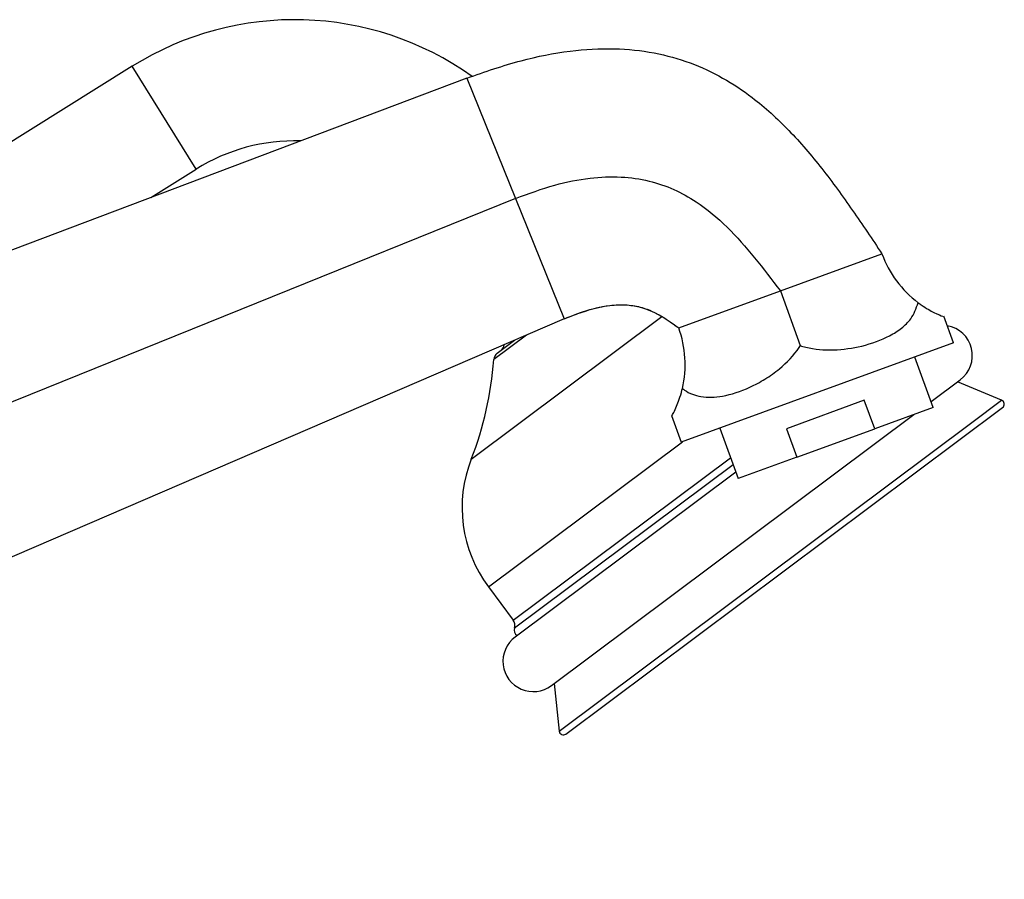
# Model space of a CAD drawing. Units: millimetres. Extents: x 5 to 995, y 5 to 995.
# Drawn here: x 868 to 925, y 513 to 562 of the extents above; entities that cross this region are included whole.
import ezdxf

# ---------------------------------------------------------------- set-up
doc = ezdxf.new("R2010")
doc.units = ezdxf.units.MM

msp = doc.modelspace()

# ---------------------------------------------------------------- linework, layer by layer
at = {"color": 7, "linetype": 'Continuous', "lineweight": 25}
for p, q in [((874.308, 559.779), (863.73, 553.169)), ((893.659, 559.1), (821.76, 531.951)), ((893.659, 559.1), (896.468, 552.146)), ((875.393, 552.203), (878.017, 553.842)), ((896.468, 552.146), (820.642, 521.51)), ((896.468, 552.146), (899.278, 545.192)), ((911.77, 546.807), (917.643, 548.945)), ((905.897, 544.67), (911.77, 546.807)), ((911.77, 546.807), (912.922, 543.644)), ((899.278, 545.192), (824.154, 512.818)), ((921.778, 543.799), (921.213, 545.35)), ((895.403, 543.203), (896.413, 543.957)), ((921.778, 543.799), (906.038, 538.07)), ((920.606, 540.073), (919.546, 542.986)), ((920.483, 540.411), (922.165, 541.668)), ((924.558, 540.495), (922.004, 541.548)), ((899.38, 521.207), (924.613, 540.064)), ((916.623, 540.486), (912.116, 538.846)), ((917.221, 538.841), (916.623, 540.486)), ((920.606, 540.073), (917.221, 538.841)), ((898.535, 524.009), (919.486, 539.666)), ((905.475, 539.617), (906.038, 538.07)), ((908.27, 538.882), (909.33, 535.969)), ((912.116, 538.846), (912.715, 537.201)), ((912.715, 537.201), (917.221, 538.841)), ((912.715, 537.201), (909.33, 535.969)), ((909.194, 536.343), (896.44, 526.812)), ((894.895, 529.715), (896.336, 527.787)), ((898.697, 524.129), (898.982, 521.381))]:
    msp.add_line(p, q, dxfattribs=at)
at = {"color": 8, "linetype": 'Continuous', "lineweight": 25}
for p, q in [((878.017, 553.842), (874.308, 559.779)), ((893.908, 537.091), (904.919, 545.321)), ((897.1, 544.253), (895.204, 542.836)), ((922.83, 539.204), (924.558, 540.495)), ((898.982, 521.381), (922.83, 539.204)), ((894.895, 529.715), (906.11, 538.096)), ((896.336, 527.787), (908.893, 537.171)), ((909.039, 536.768), (896.41, 527.33))]:
    msp.add_line(p, q, dxfattribs=at)
at = {"color": 7, "linetype": 'Continuous', "lineweight": 25}
for centre, radius, start, end in [((883.697, 544.753), 17.717, 54.6145, 122), ((883.697, 544.753), 10.717, 88.1937, 122), ((923.423, 551.049), 6.15, 200, 233.1837), ((900.118, 542.566), 6.15, 346.8163, 20), ((921.118, 543.07), 1.75, 306.7719, 80.207), ((895.319, 543.764), 0.5, 306.7719, 352.5854), ((895.702, 542.802), 0.5, 126.7719, 176.098), ((876.025, 544.144), 19.223, 338.4757, 356.098), ((924.463, 540.264), 0.25, 306.7719, 67.6115), ((901.015, 534.288), 7.64, 158.4757, 216.7719), ((895.935, 527.487), 0.5, 341.6218, 36.7719), ((896.766, 527.212), 0.375, 161.6218, 236.2431), ((897.488, 525.41), 1.75, 126.7719, 306.7719), ((899.231, 521.407), 0.25, 185.9323, 306.7719)]:
    msp.add_arc(centre, radius, start, end, dxfattribs=at)
for points, knots in [([(893.659, 559.1), (894.696, 559.461), (896.642, 560.139), (899.508, 560.7), (902.097, 560.856), (904.439, 560.621), (906.551, 560.039), (908.454, 559.152), (910.391, 557.861), (912.32, 556.099), (914.214, 553.874), (915.964, 551.457), (917.081, 549.787), (917.643, 548.945)], [0, 0, 0, 0, 0.113055, 0.212104, 0.299929, 0.379438, 0.453493, 0.52466, 0.594971, 0.692622, 0.792862, 0.895671, 1, 1, 1, 1]), ([(896.468, 552.146), (897.22, 552.425), (898.618, 552.945), (900.678, 553.358), (902.515, 553.44), (904.157, 553.209), (905.618, 552.709), (907.168, 551.846), (908.747, 550.512), (910.312, 548.725), (911.281, 547.451), (911.77, 546.807)], [0, 0, 0, 0, 0.133125, 0.24761, 0.347704, 0.437789, 0.522011, 0.603796, 0.732581, 0.86488, 1, 1, 1, 1]), ([(899.278, 545.192), (899.93, 545.446), (901.132, 545.914), (902.97, 546.096), (904.591, 545.611), (905.457, 544.987), (905.897, 544.67)], [0, 0, 0, 0, 0.297442, 0.547646, 0.770259, 1, 1, 1, 1]), ([(899.278, 545.192), (899.749, 545.38), (900.601, 545.721), (901.833, 545.989), (902.877, 546.03), (903.911, 545.849), (904.921, 545.378), (905.575, 544.903), (905.897, 544.67)], [0, 0, 0, 0, 0.21379, 0.38669, 0.5296142, 0.6533084, 0.8294226, 1, 1, 1, 1]), ([(912.922, 543.644), (913.026, 543.614), (913.649, 543.433), (914.888, 543.338), (916.59, 543.591), (917.909, 544.075), (918.793, 544.644), (919.414, 545.237), (919.618, 545.798), (919.737, 546.125)], [0, 0, 0, 0, 0.035339, 0.209709, 0.395959, 0.611131, 0.725874, 0.840522, 1, 1, 1, 1]), ([(919.737, 546.125), (919.797, 546.081), (920.145, 545.827), (920.722, 545.508), (921.198, 545.314), (921.17, 545.326), (921.159, 545.33)], [0, 0, 0, 0, 0.067552, 0.391291, 0.761189, 1, 1, 1, 1]), ([(906.106, 541.164), (906.146, 541.135), (906.476, 540.897), (907.206, 540.621), (908.472, 540.669), (909.762, 541.094), (910.888, 541.692), (911.896, 542.403), (912.571, 543.106), (912.899, 543.609), (912.922, 543.644)], [0, 0, 0, 0, 0.021941, 0.182508, 0.365278, 0.57653, 0.691051, 0.805495, 0.986536, 1, 1, 1, 1]), ([(905.525, 539.635), (905.515, 539.617), (905.49, 539.572), (905.601, 539.774), (905.794, 540.176), (905.998, 540.714), (906.099, 541.135), (906.106, 541.164)], [0, 0, 0, 0, 0.153382, 0.378706, 0.611146, 0.973082, 1, 1, 1, 1])]:
    msp.add_open_spline(points, degree=3, knots=knots, dxfattribs=at)

doc.saveas('drawing.dxf')
